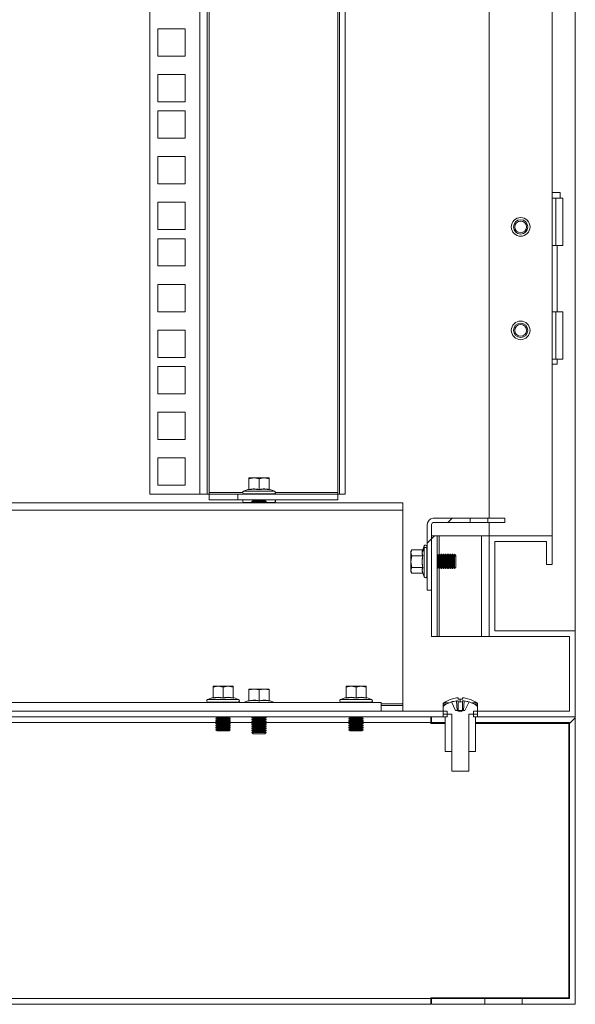
# Model space of a CAD drawing. Units: millimetres. Extents: x 63 to 8701, y 73 to 6222.
# Drawn here: x 5849 to 6043, y 1850 to 2193 of the extents above; entities that cross this region are included whole.
import ezdxf

# ---------------------------------------------------------------- set-up
doc = ezdxf.new("R2010")
doc.units = ezdxf.units.MM
doc.header["$LTSCALE"] = 5
doc.layers.get('0').update_dxf_attribs({"color": 1})
pattern_1 = [(45, (-3811.47, -2066.93), (-168.38, 168.38), []), (45, (-3699.21, -2066.93), (-168.38, 168.38), [])]

msp = doc.modelspace()

# ---------------------------------------------------------------- hatches: boundary and pattern name
at = {"linetype": 'Continuous', "lineweight": 18}
h = msp.add_hatch(dxfattribs=at)
h.set_pattern_fill('ANSI31', scale=25, style=0)
h.set_pattern_definition([(45, (-3811.47, -2066.93), (-56.1266, 56.1266), [])])
edge = h.paths.add_edge_path(flags=0)
edge.add_line((5991.04, 2017.21), (5991.04, 1994.31))
edge.add_line((5991.04, 1994.31), (5992.54, 1994.31))
edge.add_line((5992.54, 1994.31), (5992.54, 2017.21))
edge.add_arc((5993.14, 2017.21), 0.6, 90, 180, ccw=False)
edge.add_line((5993.14, 2017.81), (6005.94, 2017.81))
edge.add_line((6005.94, 2017.81), (6005.94, 2019.31))
edge.add_line((6005.94, 2019.31), (5993.14, 2019.31))
edge.add_arc((5993.14, 2017.21), 2.1, 90, 180)
h = msp.add_hatch(dxfattribs=at)
h.set_pattern_fill('ANSI32', scale=25, style=0)
h.set_pattern_definition(pattern_1)
h.paths.add_polyline_path([(5992.54, 2013.21), (5992.54, 1978.21), (5994.54, 1978.21), (5994.54, 2013.21)], flags=0)
h = msp.add_hatch(dxfattribs=at)
h.set_pattern_fill('ANSI32', scale=25, style=0)
h.set_pattern_definition([(45, (-3901.47, -2066.93), (-168.38, 168.38), []), (45, (-3789.21, -2066.93), (-168.38, 168.38), [])])
h.paths.add_polyline_path([(5377.14, 1950.21), (5907.94, 1950.21), (5907.94, 1952.21), (5377.14, 1952.21)], flags=0)
h = msp.add_hatch(dxfattribs=at)
h.set_pattern_fill('ANSI32', scale=25, style=0)
h.set_pattern_definition(pattern_1)
h.paths.add_polyline_path([(6007.85, 1950.21), (6007.85, 1948.21), (6040.54, 1948.21), (6040.54, 1852.21), (6024.04, 1852.21), (6024.04, 1850.21), (6042.54, 1850.21), (6042.54, 1950.21)], flags=0)

# ---------------------------------------------------------------- linework, layer by layer
at = {"color": 7, "linetype": 'Continuous', "lineweight": 18}
for p, q in [((6042.54, 1980.21), (6042.54, 4045.21)), ((6012.54, 4012.21), (6012.54, 2019.31)), ((6034.54, 2013.21), (6034.54, 4012.21)), ((5894.54, 2027.71), (5894.54, 3931.06)), ((5911.94, 2027.71), (5911.94, 3931.06)), ((5914.54, 3931.06), (5914.54, 2027.71)), ((5915.14, 2028.31), (5915.14, 3930.46)), ((5959.94, 3930.46), (5959.94, 2028.31)), ((5960.54, 2027.71), (5960.54, 3931.06)), ((5962.54, 2027.71), (5962.54, 3931.06)), ((5897.29, 2189.61), (5906.79, 2189.61)), ((5897.29, 2180.11), (5897.29, 2189.61)), ((5906.79, 2189.61), (5906.79, 2180.11)), ((5906.79, 2180.11), (5897.29, 2180.11)), ((5897.29, 2173.71), (5906.79, 2173.71)), ((5897.29, 2164.21), (5897.29, 2173.71)), ((5906.79, 2173.71), (5906.79, 2164.21)), ((5906.79, 2164.21), (5897.29, 2164.21)), ((5897.29, 2151.56), (5897.29, 2161.06)), ((5897.29, 2161.06), (5906.79, 2161.06)), ((5906.79, 2161.06), (5906.79, 2151.56)), ((5906.79, 2151.56), (5897.29, 2151.56)), ((5897.29, 2145.16), (5906.79, 2145.16)), ((5897.29, 2135.66), (5897.29, 2145.16)), ((5906.79, 2145.16), (5906.79, 2135.66)), ((5906.79, 2135.66), (5897.29, 2135.66)), ((6034.54, 2132.71), (6037.24, 2132.71)), ((6037.24, 2130.71), (6037.24, 2132.71)), ((5897.29, 2129.26), (5906.79, 2129.26)), ((5897.29, 2119.76), (5897.29, 2129.26)), ((5906.79, 2129.26), (5906.79, 2119.76)), ((6035.74, 2130.71), (6034.54, 2130.71)), ((6035.74, 2114.21), (6035.74, 2130.71)), ((6035.74, 2130.71), (6038.24, 2130.71)), ((6038.24, 2114.21), (6038.24, 2130.71)), ((5906.79, 2119.76), (5897.29, 2119.76)), ((5897.29, 2107.11), (5897.29, 2116.61)), ((5897.29, 2116.61), (5906.79, 2116.61)), ((5906.79, 2116.61), (5906.79, 2107.11)), ((6034.54, 2114.21), (6035.74, 2114.21)), ((6038.24, 2114.21), (6035.74, 2114.21)), ((6036.19, 2091.21), (6036.19, 2114.21)), ((5906.79, 2107.11), (5897.29, 2107.11)), ((5897.29, 2100.71), (5906.79, 2100.71)), ((5897.29, 2091.21), (5897.29, 2100.71)), ((5906.79, 2100.71), (5906.79, 2091.21)), ((5906.79, 2091.21), (5897.29, 2091.21)), ((6035.74, 2091.21), (6034.54, 2091.21)), ((6035.74, 2074.71), (6035.74, 2091.21)), ((6035.74, 2091.21), (6038.24, 2091.21)), ((6038.24, 2074.71), (6038.24, 2091.21)), ((5897.29, 2084.81), (5906.79, 2084.81)), ((5897.29, 2075.31), (5897.29, 2084.81)), ((5906.79, 2084.81), (5906.79, 2075.31)), ((5906.79, 2075.31), (5897.29, 2075.31)), ((6034.54, 2074.71), (6035.74, 2074.71)), ((6036.19, 2072.96), (6034.54, 2072.96)), ((6038.24, 2074.71), (6035.74, 2074.71)), ((6036.19, 2072.96), (6036.19, 2074.71)), ((5897.29, 2072.16), (5906.79, 2072.16)), ((5897.29, 2062.66), (5897.29, 2072.16)), ((5906.79, 2072.16), (5906.79, 2062.66)), ((5906.79, 2062.66), (5897.29, 2062.66)), ((5897.29, 2056.26), (5906.79, 2056.26)), ((5897.29, 2046.76), (5897.29, 2056.26)), ((5906.79, 2056.26), (5906.79, 2046.76)), ((5906.79, 2046.76), (5897.29, 2046.76)), ((5897.29, 2040.36), (5906.79, 2040.36)), ((5897.29, 2030.86), (5897.29, 2040.36)), ((5906.79, 2040.36), (5906.79, 2030.86)), ((5929.04, 2033.1), (5930.79, 2033.41)), ((5929.04, 2033.41), (5929.04, 2033.1)), ((5930.79, 2033.41), (5929.04, 2033.41)), ((5929.04, 2029.34), (5929.04, 2033.1)), ((5930.79, 2033.41), (5932.54, 2033.1)), ((5934.29, 2033.41), (5930.79, 2033.41)), ((5932.54, 2033.1), (5934.29, 2033.41)), ((5932.54, 2029.34), (5932.54, 2033.1)), ((5934.29, 2033.41), (5936.04, 2033.1)), ((5936.04, 2033.41), (5934.29, 2033.41)), ((5936.04, 2033.1), (5936.04, 2033.41)), ((5936.04, 2029.34), (5936.04, 2033.1)), ((5906.79, 2030.86), (5897.29, 2030.86)), ((5915.14, 2028.31), (5915.14, 2027.71)), ((5928.98, 2029.44), (5927.17, 2028.78)), ((5927.17, 2028.78), (5937.91, 2028.78)), ((5928.97, 2029.23), (5928.98, 2029.44)), ((5936.11, 2029.44), (5936.11, 2029.23)), ((5936.11, 2029.44), (5937.91, 2028.78)), ((5959.94, 2027.71), (5959.94, 2028.31)), ((5911.94, 2027.71), (5894.54, 2027.71)), ((5914.54, 2027.71), (5911.94, 2027.71)), ((5914.54, 2027.71), (5915.14, 2027.71)), ((5915.14, 2025.71), (5915.14, 2027.71)), ((5915.14, 2027.71), (5925.14, 2027.71)), ((5925.14, 2025.71), (5915.14, 2025.71)), ((5925.14, 2027.71), (5925.14, 2025.71)), ((5925.14, 2027.71), (5959.94, 2027.71)), ((5925.14, 2025.71), (5959.94, 2025.71)), ((5927.34, 2027.81), (5927.34, 2027.71)), ((5927.34, 2027.81), (5937.74, 2027.81)), ((5927.34, 2024.81), (5927.34, 2024.71)), ((5927.34, 2024.81), (5930.34, 2024.81)), ((5930.49, 2025.48), (5930.04, 2025.16)), ((5930.04, 2025.16), (5932.54, 2025.16)), ((5930.04, 2025.02), (5930.04, 2025.16)), ((5930.04, 2025.02), (5930.49, 2024.71)), ((5930.04, 2025.02), (5932.54, 2025.02)), ((5930.15, 2025.71), (5930.49, 2025.48)), ((5930.49, 2025.48), (5932.54, 2025.48)), ((5932.54, 2025.48), (5932.54, 2025.16)), ((5932.54, 2025.48), (5934.6, 2025.48)), ((5932.54, 2025.16), (5935.04, 2025.16)), ((5932.54, 2025.02), (5935.04, 2025.02)), ((5932.54, 2024.71), (5932.54, 2025.02)), ((5934.6, 2025.48), (5934.93, 2025.71)), ((5935.04, 2025.16), (5934.6, 2025.48)), ((5934.6, 2024.71), (5935.04, 2025.02)), ((5934.74, 2024.81), (5937.74, 2024.81)), ((5935.04, 2025.02), (5935.04, 2025.16)), ((5937.74, 2027.71), (5937.74, 2027.81)), ((5937.74, 2024.71), (5937.74, 2024.81)), ((5959.94, 2025.71), (5959.94, 2027.71)), ((5959.94, 2027.71), (5960.54, 2027.71)), ((5962.54, 2027.71), (5960.54, 2027.71)), ((5302.54, 2024.71), (5982.54, 2024.71)), ((5982.54, 2022.11), (5302.54, 2022.11)), ((5982.54, 2024.71), (5982.54, 2022.11)), ((5982.54, 2022.11), (5982.54, 1954.81)), ((5993.14, 2019.31), (6005.94, 2019.31)), ((6005.94, 2017.81), (6005.94, 2019.31)), ((6012.14, 2019.31), (6005.94, 2019.31)), ((6012.14, 2019.31), (6012.14, 2017.81)), ((6012.14, 2019.31), (6018.04, 2019.31)), ((6018.04, 2017.81), (6018.04, 2019.31)), ((5991.04, 2017.21), (5991.04, 1994.31)), ((5992.54, 2017.21), (5992.54, 1994.31)), ((5993.14, 2017.81), (6005.94, 2017.81)), ((6012.14, 2017.81), (6005.94, 2017.81)), ((6012.14, 2017.81), (6018.04, 2017.81)), ((6012.54, 2017.81), (6012.54, 2013.21)), ((5992.54, 2013.21), (5992.54, 1978.21)), ((5992.54, 2013.21), (5994.54, 2013.21)), ((5994.54, 1978.21), (5994.54, 2013.21)), ((5994.54, 2013.21), (5995.14, 2013.21)), ((5995.14, 2013.21), (6009.94, 2013.21)), ((6009.94, 1978.21), (6009.94, 2013.21)), ((6009.94, 2013.21), (6012.54, 2013.21)), ((6012.54, 1978.21), (6012.54, 2013.21)), ((6034.54, 2013.21), (6012.54, 2013.21)), ((6032.54, 2011.21), (6014.54, 2011.21)), ((6014.54, 1980.21), (6014.54, 2011.21)), ((6032.54, 2003.21), (6032.54, 2011.21)), ((6034.54, 2003.21), (6034.54, 2013.21)), ((5985.66, 2008.37), (5985.34, 2007.81)), ((5985.34, 2007.3), (5985.65, 2008.35)), ((5985.34, 2007.3), (5985.34, 2007.81)), ((5989.41, 2008.35), (5985.65, 2008.35)), ((5989.31, 2007.35), (5989.97, 2008.89)), ((5989.52, 2008.43), (5989.31, 2007.35)), ((5989.97, 2009.68), (5989.5, 2008.38)), ((5989.5, 2008.41), (5989.51, 2008.42)), ((5991.04, 2009.51), (5990.94, 2009.51)), ((5990.94, 2008.74), (5990.94, 2009.51)), ((5990.94, 1999.11), (5990.94, 2008.74)), ((5985.34, 2007.3), (5985.34, 2004.22)), ((5985.65, 2006.24), (5985.34, 2007.3)), ((5985.34, 2004.22), (5985.65, 2006.24)), ((5985.65, 2002.2), (5985.34, 2004.22)), ((5985.34, 2004.22), (5985.34, 2001.24)), ((5989.41, 2006.24), (5985.65, 2006.24)), ((5989.31, 2007.35), (5989.52, 2006.28)), ((5994.81, 2006.37), (5994.54, 2006.75)), ((5995.12, 2006.81), (5994.81, 2006.37)), ((5994.81, 2003.24), (5994.81, 2006.37)), ((5995.26, 2006.81), (5995.12, 2006.81)), ((5995.12, 2006.44), (5995.12, 2006.81)), ((5995.12, 2003.01), (5995.12, 2006.44)), ((5995.26, 2006.44), (5995.12, 2006.44)), ((5995.57, 2006.37), (5995.26, 2006.81)), ((5995.26, 2006.44), (5995.26, 2006.81)), ((5995.26, 2003.01), (5995.26, 2006.44)), ((5995.89, 2006.81), (5995.57, 2006.37)), ((5995.57, 2003.24), (5995.57, 2006.37)), ((5996.03, 2006.81), (5995.89, 2006.81)), ((5995.89, 2006.44), (5995.89, 2006.81)), ((5995.89, 2003.01), (5995.89, 2006.44)), ((5996.03, 2006.44), (5995.89, 2006.44)), ((5996.34, 2006.37), (5996.03, 2006.81)), ((5996.03, 2006.44), (5996.03, 2006.81)), ((5996.03, 2003.01), (5996.03, 2006.44)), ((5996.65, 2006.81), (5996.34, 2006.37)), ((5996.34, 2003.24), (5996.34, 2006.37)), ((5996.8, 2006.81), (5996.65, 2006.81)), ((5996.65, 2006.44), (5996.65, 2006.81)), ((5996.65, 2003.01), (5996.65, 2006.44)), ((5996.8, 2006.44), (5996.65, 2006.44)), ((5997.11, 2006.37), (5996.8, 2006.81)), ((5996.8, 2006.44), (5996.8, 2006.81)), ((5996.8, 2003.01), (5996.8, 2006.44)), ((5997.42, 2006.81), (5997.11, 2006.37)), ((5997.11, 2003.24), (5997.11, 2006.37)), ((5997.56, 2006.81), (5997.42, 2006.81)), ((5997.42, 2006.44), (5997.42, 2006.81)), ((5997.42, 2003.01), (5997.42, 2006.44)), ((5997.56, 2006.44), (5997.42, 2006.44)), ((5997.87, 2006.37), (5997.56, 2006.81)), ((5997.56, 2006.44), (5997.56, 2006.81)), ((5997.56, 2003.01), (5997.56, 2006.44)), ((5998.19, 2006.81), (5997.87, 2006.37)), ((5997.87, 2003.24), (5997.87, 2006.37)), ((5998.33, 2006.81), (5998.19, 2006.81)), ((5998.19, 2006.44), (5998.19, 2006.81)), ((5998.19, 2003.01), (5998.19, 2006.44)), ((5998.33, 2006.44), (5998.19, 2006.44)), ((5998.64, 2006.37), (5998.33, 2006.81)), ((5998.33, 2006.44), (5998.33, 2006.81)), ((5998.33, 2003.01), (5998.33, 2006.44)), ((5998.95, 2006.81), (5998.64, 2006.37)), ((5998.64, 2003.24), (5998.64, 2006.37)), ((5999.1, 2006.81), (5998.95, 2006.81)), ((5998.95, 2006.44), (5998.95, 2006.81)), ((5998.95, 2003.01), (5998.95, 2006.44)), ((5999.1, 2006.44), (5998.95, 2006.44)), ((5999.41, 2006.37), (5999.1, 2006.81)), ((5999.1, 2006.44), (5999.1, 2006.81)), ((5999.1, 2003.01), (5999.1, 2006.44)), ((5999.72, 2006.81), (5999.41, 2006.37)), ((5999.41, 2003.24), (5999.41, 2006.37)), ((5999.86, 2006.81), (5999.72, 2006.81)), ((5999.72, 2006.44), (5999.72, 2006.81)), ((5999.72, 2003.01), (5999.72, 2006.44)), ((5999.86, 2006.44), (5999.72, 2006.44)), ((6000.17, 2006.37), (5999.86, 2006.81)), ((5999.86, 2006.44), (5999.86, 2006.81)), ((5999.86, 2003.01), (5999.86, 2006.44)), ((6000.49, 2006.81), (6000.17, 2006.37)), ((6000.17, 2003.24), (6000.17, 2006.37)), ((6000.5, 2006.81), (6000.49, 2006.81)), ((6000.49, 2006.44), (6000.49, 2006.81)), ((6000.49, 2003.01), (6000.49, 2006.44)), ((6000.5, 2006.44), (6000.49, 2006.44)), ((6000.94, 2006.37), (6000.5, 2006.81)), ((6000.5, 2006.44), (6000.5, 2006.81)), ((6000.5, 2001.81), (6000.5, 2006.44)), ((6000.94, 2006.06), (6000.5, 2006.44)), ((6000.94, 2006.06), (6000.94, 2006.37)), ((6000.94, 2002.26), (6000.94, 2006.06)), ((5985.34, 2001.24), (5985.65, 2002.2)), ((5985.65, 2000.27), (5985.34, 2001.24)), ((5985.34, 2001.24), (5985.34, 2000.81)), ((5985.34, 2000.81), (5985.66, 2000.26)), ((5989.41, 2002.2), (5985.65, 2002.2)), ((5994.54, 2001.88), (5994.81, 2002.26)), ((5994.81, 2003.24), (5995.12, 2003.01)), ((5994.81, 2002.26), (5994.81, 2003.24)), ((5994.81, 2002.26), (5995.12, 2001.81)), ((5995.12, 2001.81), (5995.12, 2003.01)), ((5995.12, 2001.81), (5995.26, 2001.81)), ((5995.57, 2003.24), (5995.26, 2003.01)), ((5995.26, 2001.81), (5995.26, 2003.01)), ((5995.26, 2001.81), (5995.57, 2002.26)), ((5995.57, 2003.24), (5995.89, 2003.01)), ((5995.57, 2002.26), (5995.57, 2003.24)), ((5995.57, 2002.26), (5995.89, 2001.81)), ((5995.89, 2001.81), (5995.89, 2003.01)), ((5995.89, 2001.81), (5996.03, 2001.81)), ((5996.34, 2003.24), (5996.03, 2003.01)), ((5996.03, 2001.81), (5996.03, 2003.01)), ((5996.03, 2001.81), (5996.34, 2002.26)), ((5996.34, 2003.24), (5996.65, 2003.01)), ((5996.34, 2002.26), (5996.34, 2003.24)), ((5996.34, 2002.26), (5996.65, 2001.81)), ((5996.65, 2001.81), (5996.65, 2003.01)), ((5996.65, 2001.81), (5996.8, 2001.81)), ((5997.11, 2003.24), (5996.8, 2003.01)), ((5996.8, 2001.81), (5996.8, 2003.01)), ((5996.8, 2001.81), (5997.11, 2002.26)), ((5997.11, 2003.24), (5997.42, 2003.01)), ((5997.11, 2002.26), (5997.11, 2003.24)), ((5997.11, 2002.26), (5997.42, 2001.81)), ((5997.42, 2001.81), (5997.42, 2003.01)), ((5997.42, 2001.81), (5997.56, 2001.81)), ((5997.87, 2003.24), (5997.56, 2003.01)), ((5997.56, 2001.81), (5997.56, 2003.01)), ((5997.56, 2001.81), (5997.87, 2002.26)), ((5997.87, 2003.24), (5998.19, 2003.01)), ((5997.87, 2002.26), (5997.87, 2003.24)), ((5997.87, 2002.26), (5998.19, 2001.81)), ((5998.19, 2001.81), (5998.19, 2003.01)), ((5998.19, 2001.81), (5998.33, 2001.81)), ((5998.64, 2003.24), (5998.33, 2003.01)), ((5998.33, 2001.81), (5998.33, 2003.01)), ((5998.33, 2001.81), (5998.64, 2002.26)), ((5998.64, 2003.24), (5998.95, 2003.01)), ((5998.64, 2002.26), (5998.64, 2003.24)), ((5998.64, 2002.26), (5998.95, 2001.81)), ((5998.95, 2001.81), (5998.95, 2003.01)), ((5998.95, 2001.81), (5999.1, 2001.81)), ((5999.41, 2003.24), (5999.1, 2003.01)), ((5999.1, 2001.81), (5999.1, 2003.01)), ((5999.1, 2001.81), (5999.41, 2002.26)), ((5999.41, 2003.24), (5999.72, 2003.01)), ((5999.41, 2002.26), (5999.41, 2003.24)), ((5999.41, 2002.26), (5999.72, 2001.81)), ((5999.72, 2001.81), (5999.72, 2003.01)), ((5999.72, 2001.81), (5999.86, 2001.81)), ((6000.17, 2003.24), (5999.86, 2003.01)), ((5999.86, 2001.81), (5999.86, 2003.01)), ((5999.86, 2001.81), (6000.17, 2002.26)), ((6000.17, 2003.24), (6000.49, 2003.01)), ((6000.17, 2002.26), (6000.17, 2003.24)), ((6000.17, 2002.26), (6000.49, 2001.81)), ((6000.49, 2001.81), (6000.49, 2003.01)), ((6000.49, 2001.81), (6000.5, 2001.81)), ((6000.5, 2001.81), (6000.94, 2002.26)), ((6032.54, 2003.21), (6034.54, 2003.21)), ((5989.41, 2000.27), (5985.65, 2000.27)), ((5989.51, 2000.2), (5989.47, 2000.33)), ((5989.49, 2000.33), (5989.52, 2000.19)), ((5989.52, 2000.18), (5989.97, 1998.94)), ((5990.94, 1999.11), (5991.04, 1999.11)), ((5991.04, 1994.31), (5992.54, 1994.31)), ((5992.54, 1978.21), (5994.54, 1978.21)), ((5995.14, 1978.21), (5994.54, 1978.21)), ((6009.94, 1978.21), (5995.14, 1978.21)), ((6012.54, 1978.21), (6009.94, 1978.21)), ((6040.54, 1978.21), (6012.54, 1978.21)), ((6042.54, 1980.21), (6014.54, 1980.21)), ((6040.54, 1952.21), (6040.54, 1978.21)), ((6042.54, 1950.21), (6042.54, 1980.21)), ((5916.54, 1960.6), (5918.29, 1960.91)), ((5916.54, 1960.91), (5916.54, 1960.6)), ((5918.29, 1960.91), (5916.54, 1960.91)), ((5916.54, 1956.84), (5916.54, 1960.6)), ((5918.29, 1960.91), (5920.04, 1960.6)), ((5921.79, 1960.91), (5918.29, 1960.91)), ((5920.04, 1960.6), (5921.79, 1960.91)), ((5920.04, 1956.84), (5920.04, 1960.6)), ((5921.79, 1960.91), (5923.54, 1960.6)), ((5923.54, 1960.91), (5921.79, 1960.91)), ((5923.54, 1960.6), (5923.54, 1960.91)), ((5923.54, 1956.84), (5923.54, 1960.6)), ((5929.04, 1959.6), (5930.79, 1959.91)), ((5929.04, 1959.91), (5929.04, 1959.6)), ((5930.79, 1959.91), (5929.04, 1959.91)), ((5930.79, 1959.91), (5932.54, 1959.6)), ((5934.29, 1959.91), (5930.79, 1959.91)), ((5932.54, 1959.6), (5934.29, 1959.91)), ((5934.29, 1959.91), (5936.04, 1959.6)), ((5936.04, 1959.91), (5934.29, 1959.91)), ((5936.04, 1959.6), (5936.04, 1959.91)), ((5962.79, 1960.6), (5964.54, 1960.91)), ((5962.79, 1960.91), (5962.79, 1960.6)), ((5964.54, 1960.91), (5962.79, 1960.91)), ((5962.79, 1956.84), (5962.79, 1960.6)), ((5964.54, 1960.91), (5966.29, 1960.6)), ((5968.04, 1960.91), (5964.54, 1960.91)), ((5966.29, 1960.6), (5968.04, 1960.91)), ((5966.29, 1956.84), (5966.29, 1960.6)), ((5968.04, 1960.91), (5969.79, 1960.6)), ((5969.79, 1960.91), (5968.04, 1960.91)), ((5969.79, 1960.6), (5969.79, 1960.91)), ((5969.79, 1956.84), (5969.79, 1960.6)), ((5916.48, 1956.94), (5914.67, 1956.28)), ((5914.67, 1956.28), (5925.41, 1956.28)), ((5916.47, 1956.73), (5916.48, 1956.94)), ((5923.61, 1956.94), (5923.61, 1956.73)), ((5923.61, 1956.94), (5925.41, 1956.28)), ((5929.04, 1955.84), (5929.04, 1959.6)), ((5932.54, 1955.84), (5932.54, 1959.6)), ((5936.04, 1955.84), (5936.04, 1959.6)), ((5962.73, 1956.94), (5960.92, 1956.28)), ((5960.92, 1956.28), (5971.66, 1956.28)), ((5962.72, 1956.73), (5962.73, 1956.94)), ((5969.86, 1956.94), (5969.86, 1956.73)), ((5969.86, 1956.94), (5971.66, 1956.28)), ((5999.45, 1956.39), (5999.44, 1956.41)), ((6001.2, 1956.79), (6001.83, 1956.79)), ((6001.83, 1956.79), (6001.83, 1956.39)), ((6003.25, 1956.39), (6003.25, 1956.79)), ((6003.25, 1956.79), (6003.88, 1956.79)), ((6005.65, 1956.41), (6005.63, 1956.39)), ((5310.04, 1955.21), (5975.04, 1955.21)), ((5914.84, 1955.31), (5914.84, 1955.21)), ((5914.84, 1955.31), (5925.24, 1955.31)), ((5925.24, 1955.21), (5925.24, 1955.31)), ((5927.04, 1955.21), (5927.17, 1955.28)), ((5928.98, 1955.94), (5927.17, 1955.28)), ((5927.17, 1955.28), (5937.91, 1955.28)), ((5928.97, 1955.73), (5928.98, 1955.94)), ((5936.11, 1955.94), (5936.11, 1955.73)), ((5936.11, 1955.94), (5937.91, 1955.28)), ((5938.04, 1955.21), (5937.91, 1955.28)), ((5961.09, 1955.31), (5961.09, 1955.21)), ((5961.09, 1955.31), (5971.49, 1955.31)), ((5971.49, 1955.21), (5971.49, 1955.31)), ((5975.04, 1955.21), (5975.04, 1952.21)), ((5975.04, 1954.21), (5982.54, 1954.21)), ((5982.54, 1954.21), (5982.54, 1954.81)), ((5982.54, 1952.21), (5982.54, 1954.21)), ((5996.54, 1953.63), (5996.54, 1954.63)), ((5996.54, 1951.21), (5996.54, 1953.63)), ((6000.92, 1952.45), (5999.44, 1955.41)), ((6001.83, 1955.79), (6001.2, 1955.79)), ((6001.48, 1952.45), (6001.2, 1955.79)), ((6001.83, 1955.79), (6001.83, 1952.45)), ((6003.88, 1955.79), (6003.25, 1955.79)), ((6003.25, 1952.45), (6003.25, 1955.79)), ((6003.88, 1955.79), (6003.61, 1952.45)), ((6005.65, 1955.41), (6004.17, 1952.45)), ((6008.54, 1953.63), (6008.54, 1954.63)), ((6008.54, 1951.21), (6008.54, 1953.63)), ((5287.14, 1952.21), (5997.94, 1952.21)), ((5287.14, 1950.21), (5997.94, 1950.21)), ((5917.99, 1949.91), (5917.54, 1949.6)), ((5917.54, 1949.6), (5920.04, 1949.6)), ((5917.54, 1949.45), (5917.54, 1949.6)), ((5917.54, 1949.45), (5917.99, 1949.14)), ((5917.54, 1949.45), (5920.04, 1949.45)), ((5917.56, 1950.21), (5917.99, 1949.91)), ((5917.99, 1949.91), (5920.04, 1949.91)), ((5920.04, 1949.91), (5922.1, 1949.91)), ((5920.04, 1949.91), (5920.04, 1949.6)), ((5920.04, 1949.6), (5922.54, 1949.6)), ((5920.04, 1949.14), (5920.04, 1949.45)), ((5920.04, 1949.45), (5922.54, 1949.45)), ((5922.1, 1949.91), (5922.52, 1950.21)), ((5922.54, 1949.6), (5922.1, 1949.91)), ((5922.1, 1949.14), (5922.54, 1949.45)), ((5922.54, 1949.45), (5922.54, 1949.6)), ((5930.15, 1950.21), (5930.04, 1950.13)), ((5930.04, 1950.13), (5932.54, 1950.13)), ((5930.04, 1949.99), (5930.04, 1950.13)), ((5930.04, 1949.99), (5930.49, 1949.68)), ((5930.04, 1949.99), (5932.54, 1949.99)), ((5930.49, 1949.68), (5930.04, 1949.36)), ((5930.49, 1949.68), (5932.54, 1949.68)), ((5932.54, 1950.13), (5935.04, 1950.13)), ((5932.54, 1949.99), (5935.04, 1949.99)), ((5932.54, 1949.68), (5932.54, 1949.99)), ((5932.54, 1949.68), (5934.6, 1949.68)), ((5932.54, 1949.68), (5932.54, 1949.36)), ((5934.6, 1949.68), (5935.04, 1949.99)), ((5935.04, 1949.36), (5934.6, 1949.68)), ((5935.04, 1950.13), (5934.93, 1950.21)), ((5935.04, 1949.99), (5935.04, 1950.13)), ((5964.24, 1949.91), (5963.79, 1949.6)), ((5963.79, 1949.6), (5966.29, 1949.6)), ((5963.79, 1949.45), (5963.79, 1949.6)), ((5963.79, 1949.45), (5964.24, 1949.14)), ((5963.79, 1949.45), (5966.29, 1949.45)), ((5963.81, 1950.21), (5964.24, 1949.91)), ((5964.24, 1949.91), (5966.29, 1949.91)), ((5966.29, 1949.91), (5968.35, 1949.91)), ((5966.29, 1949.91), (5966.29, 1949.6)), ((5966.29, 1949.6), (5968.79, 1949.6)), ((5966.29, 1949.14), (5966.29, 1949.45)), ((5966.29, 1949.45), (5968.79, 1949.45)), ((5968.35, 1949.91), (5968.77, 1950.21)), ((5968.79, 1949.6), (5968.35, 1949.91)), ((5968.35, 1949.14), (5968.79, 1949.45)), ((5968.79, 1949.45), (5968.79, 1949.6)), ((5992.29, 1948.21), (5992.29, 1950.21)), ((5992.54, 1950.21), (5992.54, 1948.21)), ((5992.54, 1950.21), (5997.23, 1950.21)), ((5999.49, 1951.21), (5996.54, 1951.21)), ((5996.54, 1951.21), (5996.54, 1950.21)), ((5996.54, 1951.21), (5999.54, 1951.21)), ((5996.54, 1950.21), (5997.23, 1950.21)), ((5997.23, 1938.21), (5997.23, 1950.21)), ((5997.23, 1948.21), (5997.23, 1950.21)), ((5997.94, 1950.21), (5997.94, 1952.21)), ((5999.54, 1951.21), (5999.54, 1938.21)), ((5999.54, 1931.31), (5999.54, 1951.06)), ((6000.92, 1952.45), (6001.26, 1952.45)), ((6002.54, 1952.03), (6001.26, 1952.45)), ((6001.48, 1952.45), (6001.26, 1952.45)), ((6001.83, 1952.45), (6001.48, 1952.45)), ((6003.25, 1952.45), (6001.83, 1952.45)), ((6002.54, 1952.03), (6003.82, 1952.45)), ((6003.61, 1952.45), (6003.25, 1952.45)), ((6003.82, 1952.45), (6003.61, 1952.45)), ((6003.82, 1952.45), (6004.17, 1952.45)), ((6005.54, 1938.21), (6005.54, 1951.21)), ((6005.54, 1951.21), (6008.54, 1951.21)), ((6005.54, 1931.31), (6005.54, 1951.06)), ((6008.54, 1951.21), (6005.59, 1951.21)), ((6007.14, 1952.21), (6007.14, 1950.21)), ((6007.14, 1952.21), (6040.54, 1952.21)), ((6007.14, 1950.21), (6042.54, 1950.21)), ((6007.85, 1938.21), (6007.85, 1950.21)), ((6007.85, 1950.21), (6008.54, 1950.21)), ((6007.85, 1948.21), (6007.85, 1950.21)), ((6007.85, 1950.21), (6042.54, 1950.21)), ((6008.54, 1950.21), (6008.54, 1951.21)), ((6042.54, 1850.21), (6042.54, 1950.21)), ((5707.33, 1948.21), (5917.75, 1948.21)), ((5917.99, 1949.14), (5917.54, 1948.83)), ((5917.54, 1948.83), (5920.04, 1948.83)), ((5917.54, 1948.69), (5917.54, 1948.83)), ((5917.54, 1948.69), (5917.99, 1948.38)), ((5917.54, 1948.69), (5920.04, 1948.69)), ((5917.99, 1948.38), (5917.54, 1948.06)), ((5917.54, 1948.06), (5920.04, 1948.06)), ((5917.54, 1947.92), (5917.54, 1948.06)), ((5917.54, 1947.92), (5917.99, 1947.61)), ((5917.54, 1947.92), (5920.04, 1947.92)), ((5917.99, 1947.61), (5917.54, 1947.3)), ((5917.54, 1947.3), (5920.04, 1947.3)), ((5917.54, 1947.15), (5917.54, 1947.3)), ((5917.54, 1947.15), (5917.99, 1946.84)), ((5917.54, 1947.15), (5920.04, 1947.15)), ((5917.99, 1946.84), (5917.54, 1946.53)), ((5917.54, 1946.53), (5920.04, 1946.53)), ((5917.54, 1946.39), (5917.54, 1946.53)), ((5917.54, 1946.39), (5917.99, 1946.08)), ((5917.54, 1946.39), (5920.04, 1946.39)), ((5917.99, 1946.08), (5917.54, 1945.76)), ((5917.99, 1949.14), (5920.04, 1949.14)), ((5917.99, 1948.38), (5920.04, 1948.38)), ((5917.99, 1947.61), (5920.04, 1947.61)), ((5917.99, 1946.84), (5920.04, 1946.84)), ((5917.99, 1946.08), (5920.04, 1946.08)), ((5920.04, 1949.14), (5920.04, 1948.83)), ((5920.04, 1949.14), (5922.1, 1949.14)), ((5920.04, 1948.83), (5922.54, 1948.83)), ((5920.04, 1948.69), (5922.54, 1948.69)), ((5920.04, 1948.38), (5920.04, 1948.69)), ((5920.04, 1948.38), (5920.04, 1948.06)), ((5920.04, 1948.38), (5922.1, 1948.38)), ((5920.04, 1948.06), (5922.54, 1948.06)), ((5920.04, 1947.92), (5922.54, 1947.92)), ((5920.04, 1947.61), (5920.04, 1947.92)), ((5920.04, 1947.61), (5920.04, 1947.3)), ((5920.04, 1947.61), (5922.1, 1947.61)), ((5920.04, 1947.3), (5922.54, 1947.3)), ((5920.04, 1947.15), (5922.54, 1947.15)), ((5920.04, 1946.84), (5920.04, 1947.15)), ((5920.04, 1946.84), (5922.1, 1946.84)), ((5920.04, 1946.84), (5920.04, 1946.53)), ((5920.04, 1946.53), (5922.54, 1946.53)), ((5920.04, 1946.39), (5922.54, 1946.39)), ((5920.04, 1946.08), (5920.04, 1946.39)), ((5920.04, 1946.08), (5922.1, 1946.08)), ((5920.04, 1946.08), (5920.04, 1945.76)), ((5922.54, 1948.83), (5922.1, 1949.14)), ((5922.1, 1948.38), (5922.54, 1948.69)), ((5922.54, 1948.06), (5922.1, 1948.38)), ((5922.1, 1947.61), (5922.54, 1947.92)), ((5922.54, 1947.3), (5922.1, 1947.61)), ((5922.1, 1946.84), (5922.54, 1947.15)), ((5922.54, 1946.53), (5922.1, 1946.84)), ((5922.1, 1946.08), (5922.54, 1946.39)), ((5922.54, 1945.76), (5922.1, 1946.08)), ((5922.33, 1948.21), (5930.39, 1948.21)), ((5922.54, 1948.69), (5922.54, 1948.83)), ((5922.54, 1947.92), (5922.54, 1948.06)), ((5922.54, 1947.15), (5922.54, 1947.3)), ((5922.54, 1946.39), (5922.54, 1946.53)), ((5930.04, 1949.36), (5932.54, 1949.36)), ((5930.04, 1949.22), (5930.04, 1949.36)), ((5930.04, 1949.22), (5930.49, 1948.91)), ((5930.04, 1949.22), (5932.54, 1949.22)), ((5930.49, 1948.91), (5930.04, 1948.6)), ((5930.04, 1948.6), (5932.54, 1948.6)), ((5930.04, 1948.45), (5930.04, 1948.6)), ((5930.04, 1948.45), (5930.49, 1948.14)), ((5930.04, 1948.45), (5932.54, 1948.45)), ((5930.49, 1948.14), (5930.04, 1947.83)), ((5930.04, 1947.83), (5932.54, 1947.83)), ((5930.04, 1947.69), (5930.04, 1947.83)), ((5930.04, 1947.69), (5930.49, 1947.38)), ((5930.04, 1947.69), (5932.54, 1947.69)), ((5930.49, 1947.38), (5930.04, 1947.06)), ((5930.04, 1947.06), (5932.54, 1947.06)), ((5930.04, 1946.92), (5930.04, 1947.06)), ((5930.04, 1946.92), (5930.49, 1946.61)), ((5930.04, 1946.92), (5932.54, 1946.92)), ((5930.49, 1946.61), (5930.04, 1946.3)), ((5930.04, 1946.3), (5932.54, 1946.3)), ((5930.04, 1946.15), (5930.04, 1946.3)), ((5930.04, 1946.15), (5930.49, 1945.84)), ((5930.04, 1946.15), (5932.54, 1946.15)), ((5930.49, 1948.91), (5932.54, 1948.91)), ((5930.49, 1948.14), (5932.54, 1948.14)), ((5930.49, 1947.38), (5932.54, 1947.38)), ((5930.49, 1946.61), (5932.54, 1946.61)), ((5932.54, 1949.36), (5935.04, 1949.36)), ((5932.54, 1948.91), (5932.54, 1949.22)), ((5932.54, 1949.22), (5935.04, 1949.22)), ((5932.54, 1948.91), (5934.6, 1948.91)), ((5932.54, 1948.91), (5932.54, 1948.6)), ((5932.54, 1948.6), (5935.04, 1948.6)), ((5932.54, 1948.14), (5932.54, 1948.45)), ((5932.54, 1948.45), (5935.04, 1948.45)), ((5932.54, 1948.14), (5932.54, 1947.83)), ((5932.54, 1948.14), (5934.6, 1948.14)), ((5932.54, 1947.83), (5935.04, 1947.83)), ((5932.54, 1947.38), (5932.54, 1947.69)), ((5932.54, 1947.69), (5935.04, 1947.69)), ((5932.54, 1947.38), (5932.54, 1947.06)), ((5932.54, 1947.38), (5934.6, 1947.38)), ((5932.54, 1947.06), (5935.04, 1947.06)), ((5932.54, 1946.92), (5935.04, 1946.92)), ((5932.54, 1946.61), (5932.54, 1946.92)), ((5932.54, 1946.61), (5932.54, 1946.3)), ((5932.54, 1946.61), (5934.6, 1946.61)), ((5932.54, 1946.3), (5935.04, 1946.3)), ((5932.54, 1945.84), (5932.54, 1946.15)), ((5932.54, 1946.15), (5935.04, 1946.15)), ((5934.6, 1948.91), (5935.04, 1949.22)), ((5935.04, 1948.6), (5934.6, 1948.91)), ((5934.6, 1948.14), (5935.04, 1948.45)), ((5935.04, 1947.83), (5934.6, 1948.14)), ((5934.6, 1947.38), (5935.04, 1947.69)), ((5935.04, 1947.06), (5934.6, 1947.38)), ((5934.6, 1946.61), (5935.04, 1946.92)), ((5935.04, 1946.3), (5934.6, 1946.61)), ((5934.6, 1945.84), (5935.04, 1946.15)), ((5934.69, 1948.21), (5964, 1948.21)), ((5935.04, 1949.22), (5935.04, 1949.36)), ((5935.04, 1948.45), (5935.04, 1948.6)), ((5935.04, 1947.69), (5935.04, 1947.83)), ((5935.04, 1946.92), (5935.04, 1947.06)), ((5935.04, 1946.15), (5935.04, 1946.3)), ((5964.24, 1949.14), (5963.79, 1948.83)), ((5963.79, 1948.83), (5966.29, 1948.83)), ((5963.79, 1948.69), (5963.79, 1948.83)), ((5963.79, 1948.69), (5964.24, 1948.38)), ((5963.79, 1948.69), (5966.29, 1948.69)), ((5964.24, 1948.38), (5963.79, 1948.06)), ((5963.79, 1948.06), (5966.29, 1948.06)), ((5963.79, 1947.92), (5963.79, 1948.06)), ((5963.79, 1947.92), (5964.24, 1947.61)), ((5963.79, 1947.92), (5966.29, 1947.92)), ((5964.24, 1947.61), (5963.79, 1947.3)), ((5963.79, 1947.3), (5966.29, 1947.3)), ((5963.79, 1947.15), (5963.79, 1947.3)), ((5963.79, 1947.15), (5964.24, 1946.84)), ((5963.79, 1947.15), (5966.29, 1947.15)), ((5964.24, 1946.84), (5963.79, 1946.53)), ((5963.79, 1946.53), (5966.29, 1946.53)), ((5963.79, 1946.39), (5963.79, 1946.53)), ((5963.79, 1946.39), (5964.24, 1946.08)), ((5963.79, 1946.39), (5966.29, 1946.39)), ((5964.24, 1946.08), (5963.79, 1945.76)), ((5964.24, 1949.14), (5966.29, 1949.14)), ((5964.24, 1948.38), (5966.29, 1948.38)), ((5964.24, 1947.61), (5966.29, 1947.61)), ((5964.24, 1946.84), (5966.29, 1946.84)), ((5964.24, 1946.08), (5966.29, 1946.08)), ((5966.29, 1949.14), (5966.29, 1948.83)), ((5966.29, 1949.14), (5968.35, 1949.14)), ((5966.29, 1948.83), (5968.79, 1948.83)), ((5966.29, 1948.69), (5968.79, 1948.69)), ((5966.29, 1948.38), (5966.29, 1948.69)), ((5966.29, 1948.38), (5966.29, 1948.06)), ((5966.29, 1948.38), (5968.35, 1948.38)), ((5966.29, 1948.06), (5968.79, 1948.06)), ((5966.29, 1947.92), (5968.79, 1947.92)), ((5966.29, 1947.61), (5966.29, 1947.92)), ((5966.29, 1947.61), (5966.29, 1947.3)), ((5966.29, 1947.61), (5968.35, 1947.61)), ((5966.29, 1947.3), (5968.79, 1947.3)), ((5966.29, 1947.15), (5968.79, 1947.15)), ((5966.29, 1946.84), (5966.29, 1947.15)), ((5966.29, 1946.84), (5968.35, 1946.84)), ((5966.29, 1946.84), (5966.29, 1946.53)), ((5966.29, 1946.53), (5968.79, 1946.53)), ((5966.29, 1946.39), (5968.79, 1946.39)), ((5966.29, 1946.08), (5966.29, 1946.39)), ((5966.29, 1946.08), (5968.35, 1946.08)), ((5966.29, 1946.08), (5966.29, 1945.76)), ((5968.79, 1948.83), (5968.35, 1949.14)), ((5968.35, 1948.38), (5968.79, 1948.69)), ((5968.79, 1948.06), (5968.35, 1948.38)), ((5968.35, 1947.61), (5968.79, 1947.92)), ((5968.79, 1947.3), (5968.35, 1947.61)), ((5968.35, 1946.84), (5968.79, 1947.15)), ((5968.79, 1946.53), (5968.35, 1946.84)), ((5968.35, 1946.08), (5968.79, 1946.39)), ((5968.79, 1945.76), (5968.35, 1946.08)), ((5968.58, 1948.21), (5992.29, 1948.21)), ((5968.79, 1948.69), (5968.79, 1948.83)), ((5968.79, 1947.92), (5968.79, 1948.06)), ((5968.79, 1947.15), (5968.79, 1947.3)), ((5968.79, 1946.39), (5968.79, 1946.53)), ((5992.29, 1948.21), (5992.29, 1947.96)), ((5992.29, 1947.96), (5997.23, 1947.96)), ((5992.54, 1948.21), (5997.23, 1948.21)), ((6007.85, 1948.21), (6040.54, 1948.21)), ((6007.85, 1947.96), (6040.29, 1947.96)), ((6040.29, 1947.96), (6040.29, 1852.46)), ((6040.54, 1852.21), (6040.54, 1948.21)), ((5917.54, 1945.76), (5920.04, 1945.76)), ((5917.54, 1945.75), (5917.54, 1945.76)), ((5917.54, 1945.75), (5922.54, 1945.75)), ((5917.99, 1945.31), (5917.54, 1945.75)), ((5917.99, 1945.31), (5922.1, 1945.31)), ((5920.04, 1945.76), (5922.54, 1945.76)), ((5922.1, 1945.31), (5922.54, 1945.75)), ((5922.54, 1945.75), (5922.54, 1945.76)), ((5930.49, 1945.84), (5930.04, 1945.53)), ((5930.04, 1945.53), (5932.54, 1945.53)), ((5930.04, 1945.39), (5930.04, 1945.53)), ((5930.04, 1945.39), (5930.49, 1945.08)), ((5930.04, 1945.39), (5932.54, 1945.39)), ((5930.49, 1945.08), (5930.04, 1944.76)), ((5930.04, 1944.76), (5932.54, 1944.76)), ((5930.04, 1944.75), (5930.04, 1944.76)), ((5930.04, 1944.75), (5935.04, 1944.75)), ((5930.49, 1944.31), (5930.04, 1944.75)), ((5930.49, 1945.84), (5932.54, 1945.84)), ((5930.49, 1945.08), (5932.54, 1945.08)), ((5930.49, 1944.31), (5934.6, 1944.31)), ((5932.54, 1945.84), (5934.6, 1945.84)), ((5932.54, 1945.84), (5932.54, 1945.53)), ((5932.54, 1945.53), (5935.04, 1945.53)), ((5932.54, 1945.39), (5935.04, 1945.39)), ((5932.54, 1945.08), (5932.54, 1945.39)), ((5932.54, 1945.08), (5934.6, 1945.08)), ((5932.54, 1945.08), (5932.54, 1944.76)), ((5932.54, 1944.76), (5935.04, 1944.76)), ((5935.04, 1945.53), (5934.6, 1945.84)), ((5934.6, 1945.08), (5935.04, 1945.39)), ((5935.04, 1944.76), (5934.6, 1945.08)), ((5934.6, 1944.31), (5935.04, 1944.75)), ((5935.04, 1945.39), (5935.04, 1945.53)), ((5935.04, 1944.75), (5935.04, 1944.76)), ((5963.79, 1945.76), (5966.29, 1945.76)), ((5963.79, 1945.75), (5963.79, 1945.76)), ((5963.79, 1945.75), (5968.79, 1945.75)), ((5964.24, 1945.31), (5963.79, 1945.75)), ((5964.24, 1945.31), (5968.35, 1945.31)), ((5966.29, 1945.76), (5968.79, 1945.76)), ((5968.35, 1945.31), (5968.79, 1945.75)), ((5968.79, 1945.75), (5968.79, 1945.76)), ((5999.54, 1938.21), (5997.23, 1938.21)), ((6007.85, 1938.21), (6005.54, 1938.21)), ((6005.54, 1931.31), (5999.54, 1931.31)), ((5292.79, 1852.21), (5992.29, 1852.21)), ((5292.79, 1850.21), (5992.29, 1850.21)), ((6040.29, 1852.46), (5992.29, 1852.46)), ((5992.29, 1852.21), (5992.29, 1852.46)), ((5992.29, 1852.21), (5992.29, 1850.21)), ((5992.54, 1852.21), (6011.04, 1852.21)), ((5992.54, 1852.21), (5992.54, 1850.21)), ((5992.54, 1850.21), (6011.04, 1850.21)), ((6011.04, 1850.21), (6011.04, 1852.21)), ((6024.04, 1852.21), (6011.04, 1852.21)), ((6011.04, 1850.21), (6024.04, 1850.21)), ((6024.04, 1852.21), (6024.04, 1850.21)), ((6024.04, 1852.21), (6040.54, 1852.21)), ((6024.04, 1850.21), (6042.54, 1850.21))]:
    msp.add_line(p, q, dxfattribs=at)
at = {"color": 8, "linetype": 'Continuous', "lineweight": 18}
for p, q in [((5926.84, 2028.31), (5915.14, 2028.31)), ((5959.94, 2028.31), (5938.24, 2028.31)), ((5932.54, 2025.48), (5932.54, 2025.71)), ((5995.14, 2013.21), (5995.14, 2006.81)), ((5989.97, 2008.89), (5989.97, 2009.68)), ((5989.97, 1998.94), (5989.97, 2008.89)), ((5994.81, 2003.24), (5994.54, 2003.04)), ((5995.14, 2001.81), (5995.14, 1978.21)), ((6002.54, 1955.41), (6002.54, 1956.41)), ((5982.54, 1954.81), (5975.04, 1954.81)), ((5996.54, 1954.63), (5997.66, 1954.63)), ((5996.77, 1955.08), (5998.54, 1955.08)), ((6006.54, 1955.08), (6008.31, 1955.08)), ((6007.43, 1954.63), (6008.54, 1954.63)), ((5920.04, 1949.91), (5920.04, 1950.21)), ((5932.54, 1950.21), (5932.54, 1950.13)), ((5966.29, 1949.91), (5966.29, 1950.21))]:
    msp.add_line(p, q, dxfattribs=at)
at = {"color": 7, "linetype": 'Continuous', "lineweight": 18}
for centre, radius in [((6023.54, 2120.71), 3.25), ((6023.54, 2120.71), 2.5), ((6023.54, 2120.71), 2.5), ((6023.54, 2120.71), 2.05), ((6023.54, 2084.71), 3.25), ((6023.54, 2084.71), 2.5), ((6023.54, 2084.71), 2.5), ((6023.54, 2084.71), 2.06)]:
    msp.add_circle(centre, radius, dxfattribs=at)
for centre, radius, start, end in [((5927.34, 2028.31), 0.5, 110, 270), ((5937.74, 2028.31), 0.5, 270, 70), ((5927.34, 2025.31), 0.5, 126.8699, 270), ((5937.74, 2025.31), 0.5, 270, 53.1301), ((5993.14, 2017.21), 2.1, 90, 180), ((5993.14, 2017.21), 0.6, 90, 180), ((5990.44, 2009.51), 0.5, 0, 160), ((5990.43, 2008.67), 0.513, 8.5717, 154.3375), ((5990.44, 1999.11), 0.5, 200, 0), ((5914.84, 1955.81), 0.5, 110, 270), ((5925.24, 1955.81), 0.5, 270, 70), ((5961.09, 1955.81), 0.5, 110, 270), ((5971.49, 1955.81), 0.5, 270, 70), ((6002.54, 1946.91), 10, 108.0819, 125.2515), ((6002.54, 1946.91), 9.97, 97.7067, 108.0605), ((6002.54, 1945.37), 11.05, 89.9996, 93.6841), ((6002.54, 1945.37), 11.05, 86.3159, 90.0004), ((6002.54, 1946.91), 9.97, 71.9395, 82.2933), ((6002.54, 1946.91), 10, 54.7485, 71.9181), ((5997.08, 1954.63), 0.54, 125.2515, 180), ((5997.08, 1953.63), 0.54, 125.2515, 180), ((6002.54, 1945.91), 10, 108.0819, 125.2515), ((6002.54, 1945.91), 9.97, 97.7067, 108.0605), ((6002.54, 1944.37), 11.05, 89.9996, 93.6841), ((6002.54, 1944.37), 11.05, 86.3159, 90.0004), ((6002.54, 1945.91), 9.97, 71.9395, 82.2933), ((6002.54, 1945.91), 10, 54.7485, 71.9181), ((6008, 1954.63), 0.54, 0, 54.7485), ((6008, 1953.63), 0.54, 0, 54.7485), ((5999.29, 1951.06), 0.25, 0, 36.8699), ((6005.79, 1951.06), 0.25, 143.1301, 180)]:
    msp.add_arc(centre, radius, start, end, dxfattribs=at)
for points, knots in [([(5932.54, 2029.23), (5931.95, 2029.33), (5930.76, 2029.54), (5929.57, 2029.33), (5928.97, 2029.23)], [0, 0, 0, 0, 0.501362, 1, 1, 1, 1]), ([(5928.97, 2029.23), (5928.97, 2029.23), (5928.97, 2029.23), (5928.97, 2029.23), (5928.98, 2029.24), (5929, 2029.25), (5929.02, 2029.27), (5929.04, 2029.3), (5929.04, 2029.33), (5929.04, 2029.34)], [0, 0, 0, 0, 0.001907, 0.018339, 0.0656, 0.250853, 0.500989, 0.77013, 1, 1, 1, 1]), ([(5929.04, 2029.34), (5929.7, 2029.44), (5930.86, 2029.62), (5932.03, 2029.43), (5932.54, 2029.34)], [0, 0, 0, 0, 0.559471, 1, 1, 1, 1]), ([(5932.54, 2029.34), (5933.2, 2029.44), (5934.36, 2029.62), (5935.53, 2029.43), (5936.04, 2029.34)], [0, 0, 0, 0, 0.559471, 1, 1, 1, 1]), ([(5936.11, 2029.23), (5935.51, 2029.33), (5934.32, 2029.54), (5933.13, 2029.33), (5932.54, 2029.23)], [0, 0, 0, 0, 0.501362, 1, 1, 1, 1]), ([(5932.54, 2029.23), (5932.54, 2029.23), (5932.54, 2029.23), (5932.54, 2029.23), (5932.54, 2029.24), (5932.54, 2029.25), (5932.54, 2029.27), (5932.54, 2029.3), (5932.54, 2029.33), (5932.54, 2029.34)], [0, 0, 0, 0, 0.001903, 0.018329, 0.065586, 0.250854, 0.500989, 0.77013, 1, 1, 1, 1]), ([(5936.04, 2029.34), (5936.04, 2029.33), (5936.04, 2029.3), (5936.06, 2029.27), (5936.08, 2029.25), (5936.1, 2029.24), (5936.11, 2029.23), (5936.11, 2029.23), (5936.11, 2029.23), (5936.11, 2029.23), (5936.11, 2029.23)], [0, 0, 0, 0, 0.2299, 0.499057, 0.749202, 0.93477, 0.981928, 0.994559, 0.998175, 1, 1, 1, 1]), ([(5989.41, 2006.24), (5989.31, 2006.63), (5989.13, 2007.34), (5989.32, 2008.04), (5989.41, 2008.35)], [0, 0, 0, 0, 0.559471, 1, 1, 1, 1]), ([(5989.41, 2008.35), (5989.42, 2008.35), (5989.45, 2008.36), (5989.48, 2008.38), (5989.5, 2008.4), (5989.51, 2008.42), (5989.52, 2008.43), (5989.52, 2008.43), (5989.52, 2008.43), (5989.52, 2008.43), (5989.52, 2008.43)], [0, 0, 0, 0, 0.2299, 0.499057, 0.749202, 0.93477, 0.981928, 0.994559, 0.998176, 1, 1, 1, 1]), ([(5989.41, 2002.2), (5989.31, 2002.95), (5989.13, 2004.3), (5989.32, 2005.65), (5989.41, 2006.24)], [0, 0, 0, 0, 0.559471, 1, 1, 1, 1]), ([(5989.52, 2006.28), (5989.42, 2005.59), (5989.21, 2004.21), (5989.42, 2002.84), (5989.52, 2002.16)], [0, 0, 0, 0, 0.501362, 1, 1, 1, 1]), ([(5989.41, 2006.24), (5989.42, 2006.24), (5989.45, 2006.24), (5989.48, 2006.25), (5989.5, 2006.26), (5989.51, 2006.27), (5989.52, 2006.28), (5989.52, 2006.28), (5989.52, 2006.28), (5989.52, 2006.28), (5989.52, 2006.28)], [0, 0, 0, 0, 0.2299, 0.499057, 0.749202, 0.93477, 0.981928, 0.994559, 0.998175, 1, 1, 1, 1]), ([(5989.41, 2000.27), (5989.31, 2000.63), (5989.13, 2001.28), (5989.32, 2001.92), (5989.41, 2002.2)], [0, 0, 0, 0, 0.559471, 1, 1, 1, 1]), ([(5989.52, 2002.16), (5989.52, 2002.16), (5989.52, 2002.16), (5989.52, 2002.16), (5989.51, 2002.16), (5989.5, 2002.17), (5989.48, 2002.19), (5989.45, 2002.2), (5989.42, 2002.2), (5989.41, 2002.2)], [0, 0, 0, 0, 0.001903, 0.018329, 0.065586, 0.250854, 0.500989, 0.77013, 1, 1, 1, 1]), ([(5989.52, 2000.19), (5989.52, 2000.19), (5989.52, 2000.19), (5989.52, 2000.2), (5989.51, 2000.21), (5989.5, 2000.23), (5989.48, 2000.25), (5989.45, 2000.27), (5989.42, 2000.27), (5989.41, 2000.27)], [0, 0, 0, 0, 0.001907, 0.018339, 0.0656, 0.250853, 0.500989, 0.77013, 1, 1, 1, 1]), ([(5920.04, 1956.73), (5919.45, 1956.83), (5918.26, 1957.04), (5917.07, 1956.83), (5916.47, 1956.73)], [0, 0, 0, 0, 0.501362, 1, 1, 1, 1]), ([(5916.47, 1956.73), (5916.47, 1956.73), (5916.47, 1956.73), (5916.47, 1956.73), (5916.48, 1956.74), (5916.5, 1956.75), (5916.52, 1956.77), (5916.54, 1956.8), (5916.54, 1956.83), (5916.54, 1956.84)], [0, 0, 0, 0, 0.001907, 0.018339, 0.0656, 0.250853, 0.500989, 0.77013, 1, 1, 1, 1]), ([(5916.54, 1956.84), (5917.2, 1956.94), (5918.36, 1957.12), (5919.53, 1956.93), (5920.04, 1956.84)], [0, 0, 0, 0, 0.559471, 1, 1, 1, 1]), ([(5920.04, 1956.84), (5920.7, 1956.94), (5921.86, 1957.12), (5923.03, 1956.93), (5923.54, 1956.84)], [0, 0, 0, 0, 0.559471, 1, 1, 1, 1]), ([(5923.61, 1956.73), (5923.01, 1956.83), (5921.82, 1957.04), (5920.63, 1956.83), (5920.04, 1956.73)], [0, 0, 0, 0, 0.501362, 1, 1, 1, 1]), ([(5920.04, 1956.73), (5920.04, 1956.73), (5920.04, 1956.73), (5920.04, 1956.73), (5920.04, 1956.74), (5920.04, 1956.75), (5920.04, 1956.77), (5920.04, 1956.8), (5920.04, 1956.83), (5920.04, 1956.84)], [0, 0, 0, 0, 0.001903, 0.018329, 0.065586, 0.250854, 0.500989, 0.77013, 1, 1, 1, 1]), ([(5923.54, 1956.84), (5923.54, 1956.83), (5923.54, 1956.8), (5923.56, 1956.77), (5923.58, 1956.75), (5923.6, 1956.74), (5923.61, 1956.73), (5923.61, 1956.73), (5923.61, 1956.73), (5923.61, 1956.73), (5923.61, 1956.73)], [0, 0, 0, 0, 0.2299, 0.499057, 0.749202, 0.93477, 0.981928, 0.994559, 0.998175, 1, 1, 1, 1]), ([(5966.29, 1956.73), (5965.7, 1956.83), (5964.51, 1957.04), (5963.32, 1956.83), (5962.72, 1956.73)], [0, 0, 0, 0, 0.501362, 1, 1, 1, 1]), ([(5962.72, 1956.73), (5962.72, 1956.73), (5962.72, 1956.73), (5962.72, 1956.73), (5962.73, 1956.74), (5962.75, 1956.75), (5962.77, 1956.77), (5962.79, 1956.8), (5962.79, 1956.83), (5962.79, 1956.84)], [0, 0, 0, 0, 0.001907, 0.018339, 0.0656, 0.250853, 0.500989, 0.77013, 1, 1, 1, 1]), ([(5962.79, 1956.84), (5963.45, 1956.94), (5964.61, 1957.12), (5965.78, 1956.93), (5966.29, 1956.84)], [0, 0, 0, 0, 0.559471, 1, 1, 1, 1]), ([(5966.29, 1956.84), (5966.95, 1956.94), (5968.11, 1957.12), (5969.28, 1956.93), (5969.79, 1956.84)], [0, 0, 0, 0, 0.559471, 1, 1, 1, 1]), ([(5969.86, 1956.73), (5969.26, 1956.83), (5968.07, 1957.04), (5966.88, 1956.83), (5966.29, 1956.73)], [0, 0, 0, 0, 0.501362, 1, 1, 1, 1]), ([(5966.29, 1956.73), (5966.29, 1956.73), (5966.29, 1956.73), (5966.29, 1956.73), (5966.29, 1956.74), (5966.29, 1956.75), (5966.29, 1956.77), (5966.29, 1956.8), (5966.29, 1956.83), (5966.29, 1956.84)], [0, 0, 0, 0, 0.001903, 0.018329, 0.065586, 0.250854, 0.500989, 0.77013, 1, 1, 1, 1]), ([(5969.79, 1956.84), (5969.79, 1956.83), (5969.79, 1956.8), (5969.81, 1956.77), (5969.83, 1956.75), (5969.85, 1956.74), (5969.86, 1956.73), (5969.86, 1956.73), (5969.86, 1956.73), (5969.86, 1956.73), (5969.86, 1956.73)], [0, 0, 0, 0, 0.2299, 0.499057, 0.749202, 0.93477, 0.981928, 0.994559, 0.998175, 1, 1, 1, 1]), ([(5932.54, 1955.73), (5931.95, 1955.83), (5930.76, 1956.04), (5929.57, 1955.83), (5928.97, 1955.73)], [0, 0, 0, 0, 0.501362, 1, 1, 1, 1]), ([(5928.97, 1955.73), (5928.97, 1955.73), (5928.97, 1955.73), (5928.97, 1955.73), (5928.98, 1955.74), (5929, 1955.75), (5929.02, 1955.77), (5929.04, 1955.8), (5929.04, 1955.83), (5929.04, 1955.84)], [0, 0, 0, 0, 0.001907, 0.018339, 0.0656, 0.250853, 0.500989, 0.77013, 1, 1, 1, 1]), ([(5929.04, 1955.84), (5929.7, 1955.94), (5930.86, 1956.12), (5932.03, 1955.93), (5932.54, 1955.84)], [0, 0, 0, 0, 0.559471, 1, 1, 1, 1]), ([(5932.54, 1955.84), (5933.2, 1955.94), (5934.36, 1956.12), (5935.53, 1955.93), (5936.04, 1955.84)], [0, 0, 0, 0, 0.559471, 1, 1, 1, 1]), ([(5936.11, 1955.73), (5935.51, 1955.83), (5934.32, 1956.04), (5933.13, 1955.83), (5932.54, 1955.73)], [0, 0, 0, 0, 0.501362, 1, 1, 1, 1]), ([(5932.54, 1955.73), (5932.54, 1955.73), (5932.54, 1955.73), (5932.54, 1955.73), (5932.54, 1955.74), (5932.54, 1955.75), (5932.54, 1955.77), (5932.54, 1955.8), (5932.54, 1955.83), (5932.54, 1955.84)], [0, 0, 0, 0, 0.001903, 0.018329, 0.065586, 0.250854, 0.500989, 0.77013, 1, 1, 1, 1]), ([(5936.04, 1955.84), (5936.04, 1955.83), (5936.04, 1955.8), (5936.06, 1955.77), (5936.08, 1955.75), (5936.1, 1955.74), (5936.11, 1955.73), (5936.11, 1955.73), (5936.11, 1955.73), (5936.11, 1955.73), (5936.11, 1955.73)], [0, 0, 0, 0, 0.2299, 0.499057, 0.749202, 0.93477, 0.981928, 0.994559, 0.998175, 1, 1, 1, 1])]:
    msp.add_open_spline(points, degree=3, knots=knots, dxfattribs=at)
at = {"color": 8, "linetype": 'Continuous', "lineweight": 18}
msp.add_open_spline([(5989.52, 2002.16), (5989.41, 2001.83), (5989.22, 2001.23), (5989.4, 2000.61), (5989.49, 2000.33)], degree=3, knots=[0, 0, 0, 0, 0.539917, 1, 1, 1, 1], dxfattribs=at)

doc.saveas('drawing.dxf')
